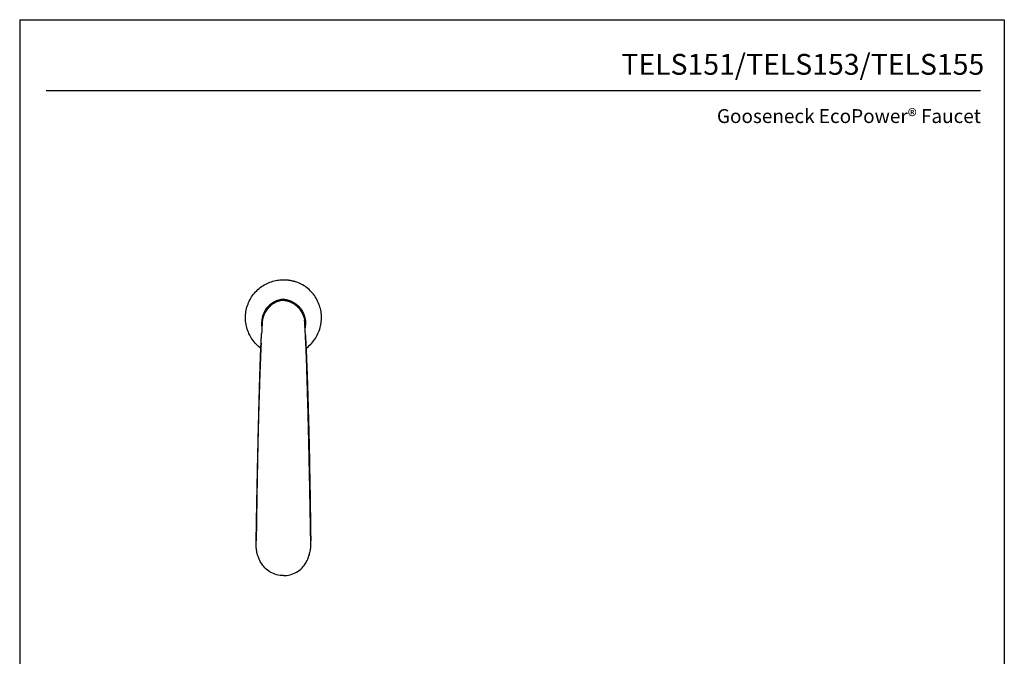
# Model space of a CAD drawing. Units: inches. Extents: x -3.6 to 21.9, y 4.2 to 37.2.
# Drawn here: x -3.6 to 21.9, y 20.7 to 37.2 of the extents above; entities that cross this region are included whole.
import ezdxf
from ezdxf.enums import TextEntityAlignment as Align

# ---------------------------------------------------------------- set-up
doc = ezdxf.new("R2010")
doc.units = ezdxf.units.IN
doc.header["$MEASUREMENT"] = 0
doc.layers.add('Template', color=7, linetype='Continuous')
doc.styles.get("Standard").update_dxf_attribs({"font": 'arial.ttf'})

msp = doc.modelspace()

# ---------------------------------------------------------------- linework, layer by layer
for p, q in [((2.715, 29.27), (2.714, 29.255)), ((3.817, 29.27), (3.818, 29.255))]:
    msp.add_line(p, q)
msp.add_arc((3.32, 29.305), 0.623, 94.9202, 191.1646)
for points, knots in [([(2.681, 28.658), (2.671, 28.664), (2.615, 28.7), (2.529, 28.789), (2.428, 28.92), (2.352, 29.069), (2.302, 29.227), (2.279, 29.393), (2.284, 29.559), (2.317, 29.723), (2.376, 29.878), (2.462, 30.022), (2.57, 30.148), (2.698, 30.255), (2.839, 30.339), (2.941, 30.374), (2.99, 30.391)], [0, 0, 0, 0, 0.0164625, 0.0913421, 0.1683912, 0.2433633, 0.3205132, 0.3953188, 0.4722848, 0.5472442, 0.6243806, 0.6993721, 0.7765458, 0.8513735, 0.9283653, 1, 1, 1, 1]), ([(2.99, 30.391), (3.041, 30.406), (3.089, 30.415), (3.181, 30.428), (3.225, 30.43), (3.266, 30.43)], [0, 0, 0, 0, 0.0625, 0.0625, 0.125, 0.125, 0.125, 0.125]), ([(3.266, 30.43), (3.273, 30.43), (3.286, 30.43), (3.306, 30.43), (3.326, 30.429), (3.346, 30.427), (3.366, 30.425), (3.385, 30.423), (3.41, 30.42), (3.44, 30.415), (3.474, 30.408), (3.508, 30.4), (3.53, 30.394), (3.542, 30.391)], [0, 0, 0, 0, 0.0715127, 0.1429489, 0.2143378, 0.2857089, 0.3570915, 0.428515, 0.5000087, 0.6250416, 0.7499461, 0.8748797, 1, 1, 1, 1]), ([(3.851, 28.658), (3.861, 28.664), (3.917, 28.7), (4.003, 28.789), (4.104, 28.92), (4.18, 29.069), (4.231, 29.227), (4.254, 29.393), (4.249, 29.559), (4.215, 29.723), (4.156, 29.878), (4.07, 30.022), (3.963, 30.148), (3.834, 30.255), (3.694, 30.339), (3.591, 30.374), (3.542, 30.391)], [0, 0, 0, 0, 0.0164625, 0.0913421, 0.1683912, 0.2433633, 0.3205132, 0.3953188, 0.4722848, 0.5472442, 0.6243806, 0.6993721, 0.7765458, 0.8513735, 0.9283653, 1, 1, 1, 1]), ([(3.266, 29.899), (3.227, 29.893), (3.15, 29.881), (3.041, 29.835), (2.943, 29.772), (2.858, 29.69), (2.79, 29.594), (2.741, 29.487), (2.726, 29.41), (2.719, 29.372)], [0, 0, 0, 0, 0.14303, 0.28606, 0.429089, 0.572119, 0.715149, 0.858179, 1, 1, 1, 1]), ([(3.266, 29.926), (3.266, 29.926), (3.292, 29.924), (3.353, 29.915), (3.447, 29.886), (3.543, 29.837), (3.629, 29.773), (3.702, 29.695), (3.762, 29.606), (3.81, 29.498), (3.835, 29.382), (3.84, 29.273), (3.829, 29.211), (3.824, 29.184)], [0, 0, 0, 0, 0.000002, 0.075792, 0.176273, 0.279781, 0.380252, 0.48374, 0.584127, 0.687492, 0.821224, 0.921476, 1, 1, 1, 1]), ([(3.266, 29.899), (3.305, 29.893), (3.382, 29.881), (3.491, 29.835), (3.59, 29.772), (3.674, 29.69), (3.742, 29.594), (3.791, 29.487), (3.806, 29.41), (3.813, 29.372)], [0, 0, 0, 0, 0.14303, 0.28606, 0.429089, 0.572119, 0.715149, 0.858179, 1, 1, 1, 1]), ([(2.793, 29.591), (2.793, 29.591), (2.78, 29.571), (2.772, 29.549), (2.764, 29.527)], [0, 0, 0, 0, 0.0170371, 1, 1, 1, 1]), ([(2.856, 29.681), (2.854, 29.679), (2.831, 29.655), (2.815, 29.627), (2.8, 29.601)], [0, 0, 0, 0, 0.095464, 1, 1, 1, 1]), ([(2.935, 29.759), (2.931, 29.756), (2.911, 29.742), (2.896, 29.724), (2.884, 29.71)], [0, 0, 0, 0, 0.2286602, 1, 1, 1, 1]), ([(3.026, 29.821), (3.018, 29.818), (2.998, 29.808), (2.98, 29.794), (2.969, 29.784)], [0, 0, 0, 0, 0.361656, 1, 1, 1, 1]), ([(3.562, 29.785), (3.551, 29.794), (3.534, 29.808), (3.513, 29.818), (3.506, 29.822)], [0, 0, 0, 0, 0.623971, 1, 1, 1, 1]), ([(3.65, 29.708), (3.638, 29.722), (3.623, 29.741), (3.603, 29.755), (3.598, 29.758)], [0, 0, 0, 0, 0.7569528, 1, 1, 1, 1]), ([(3.784, 29.49), (3.784, 29.492), (3.776, 29.526), (3.741, 29.588), (3.705, 29.651), (3.678, 29.679), (3.676, 29.681)], [0, 0, 0, 0, 0.021125, 0.482418, 0.957098, 1, 1, 1, 1]), ([(2.723, 29.394), (2.722, 29.391), (2.72, 29.38), (2.719, 29.368), (2.717, 29.354), (2.715, 29.334), (2.713, 29.302), (2.712, 29.269), (2.711, 29.251)], [0, 0, 0, 0, 0.040948, 0.129919, 0.240779, 0.37031, 0.670694, 1, 1, 1, 1]), ([(2.77, 29.545), (2.764, 29.533), (2.758, 29.521), (2.754, 29.509), (2.754, 29.509)], [0, 0, 0, 0, 0.952656, 1, 1, 1, 1]), ([(3.778, 29.509), (3.778, 29.509), (3.774, 29.521), (3.768, 29.533), (3.763, 29.545)], [0, 0, 0, 0, 0.047344, 1, 1, 1, 1]), ([(3.821, 29.251), (3.82, 29.269), (3.819, 29.302), (3.817, 29.334), (3.815, 29.354), (3.814, 29.368), (3.812, 29.38), (3.81, 29.391), (3.81, 29.394)], [0, 0, 0, 0, 0.329306, 0.62969, 0.759221, 0.870081, 0.959052, 1, 1, 1, 1]), ([(3.814, 29.361), (3.814, 29.362), (3.814, 29.363), (3.814, 29.365), (3.813, 29.367)], [0, 0, 0, 0, 0.313756, 1, 1, 1, 1]), ([(2.713, 29.274), (2.713, 29.274), (2.712, 29.273), (2.711, 29.258), (2.71, 29.23), (2.706, 29.137), (2.701, 29.062), (2.7, 29.032)], [0, 0, 0, 0, 0.110128, 0.24647, 0.38384, 0.754067, 1, 1, 1, 1]), ([(2.713, 29.265), (2.712, 29.264), (2.712, 29.263), (2.711, 29.255), (2.711, 29.251)], [0, 0, 0, 0, 0.47913, 1, 1, 1, 1]), ([(2.714, 29.267), (2.714, 29.265), (2.714, 29.262), (2.714, 29.259), (2.714, 29.258)], [0, 0, 0, 0, 0.637845, 1, 1, 1, 1]), ([(3.818, 29.256), (3.818, 29.257), (3.819, 29.262), (3.818, 29.267), (3.817, 29.272)], [0, 0, 0, 0, 0.118553, 1, 1, 1, 1]), ([(3.819, 29.274), (3.819, 29.274), (3.82, 29.273), (3.821, 29.259), (3.821, 29.245), (3.822, 29.237)], [0, 0, 0, 0, 0.286911, 0.642115, 1, 1, 1, 1]), ([(3.821, 29.251), (3.821, 29.255), (3.82, 29.263), (3.82, 29.264), (3.819, 29.265)], [0, 0, 0, 0, 0.52087, 1, 1, 1, 1]), ([(3.834, 29.01), (3.833, 29.026), (3.83, 29.068), (3.827, 29.125), (3.824, 29.184), (3.822, 29.22), (3.822, 29.237)], [0, 0, 0, 0, 0.170356, 0.440531, 0.718257, 1, 1, 1, 1]), ([(2.557, 23.568), (2.558, 23.583), (2.559, 23.613), (2.56, 23.683), (2.561, 23.772), (2.563, 23.879), (2.565, 24.006), (2.568, 24.154), (2.571, 24.32), (2.574, 24.507), (2.578, 24.713), (2.582, 24.937), (2.587, 25.178), (2.592, 25.406), (2.596, 25.614), (2.6, 25.799), (2.604, 25.989), (2.609, 26.182), (2.613, 26.379), (2.618, 26.577), (2.623, 26.774), (2.628, 26.97), (2.633, 27.163), (2.638, 27.351), (2.643, 27.532), (2.648, 27.706), (2.653, 27.872), (2.658, 28.03), (2.664, 28.202), (2.67, 28.382), (2.677, 28.562), (2.684, 28.719), (2.69, 28.852), (2.695, 28.956), (2.699, 29.009), (2.7, 29.032)], [0, 0, 0, 0, 0.032431, 0.065153, 0.098184, 0.131548, 0.165318, 0.199516, 0.234112, 0.269109, 0.304512, 0.340259, 0.376315, 0.412696, 0.437168, 0.461829, 0.486707, 0.511825, 0.537148, 0.562634, 0.588248, 0.613944, 0.639669, 0.665374, 0.691032, 0.71661, 0.742073, 0.767417, 0.792635, 0.830162, 0.867211, 0.903621, 0.939292, 0.974121, 1, 1, 1, 1]), ([(3.975, 23.568), (3.974, 23.583), (3.974, 23.613), (3.972, 23.683), (3.971, 23.772), (3.969, 23.879), (3.967, 24.006), (3.964, 24.154), (3.961, 24.32), (3.958, 24.507), (3.954, 24.713), (3.95, 24.937), (3.945, 25.178), (3.94, 25.406), (3.936, 25.614), (3.932, 25.799), (3.928, 25.989), (3.923, 26.182), (3.919, 26.379), (3.914, 26.577), (3.909, 26.774), (3.904, 26.97), (3.899, 27.163), (3.894, 27.351), (3.889, 27.532), (3.884, 27.706), (3.879, 27.872), (3.874, 28.03), (3.868, 28.202), (3.862, 28.382), (3.855, 28.562), (3.848, 28.719), (3.842, 28.852), (3.837, 28.948), (3.834, 28.995), (3.833, 29.01)], [0, 0, 0, 0, 0.032691, 0.065674, 0.09897, 0.1326, 0.16664, 0.201112, 0.235985, 0.271262, 0.306948, 0.342982, 0.379326, 0.415998, 0.440665, 0.465524, 0.490601, 0.51592, 0.541446, 0.567135, 0.592954, 0.618856, 0.644787, 0.670698, 0.696561, 0.722344, 0.74801, 0.773557, 0.798977, 0.836804, 0.874149, 0.910851, 0.946807, 0.981915, 1, 1, 1, 1]), ([(3.834, 28.997), (3.835, 28.984), (3.837, 28.94), (3.842, 28.846), (3.849, 28.712), (3.855, 28.565), (3.862, 28.411), (3.868, 28.254), (3.874, 28.082), (3.881, 27.897), (3.887, 27.711), (3.893, 27.526), (3.899, 27.345), (3.905, 27.158), (3.91, 26.966), (3.915, 26.771), (3.92, 26.575), (3.925, 26.378), (3.93, 26.183), (3.934, 25.991), (3.938, 25.802), (3.941, 25.619), (3.945, 25.412), (3.949, 25.185), (3.954, 24.946), (3.957, 24.722), (3.96, 24.517), (3.963, 24.331), (3.965, 24.164), (3.967, 24.017), (3.969, 23.888), (3.971, 23.781), (3.972, 23.706), (3.972, 23.674), (3.973, 23.666)], [0, 0, 0, 0, 0.015636, 0.052892, 0.091015, 0.129903, 0.161509, 0.193464, 0.225685, 0.258118, 0.290741, 0.318071, 0.345488, 0.372955, 0.400441, 0.427892, 0.455252, 0.48247, 0.50951, 0.536328, 0.562885, 0.589207, 0.615322, 0.654136, 0.692595, 0.73072, 0.768478, 0.805809, 0.842724, 0.879231, 0.915304, 0.950972, 0.986313, 1, 1, 1, 1]), ([(2.687, 28.785), (2.686, 28.761), (2.682, 28.691), (2.677, 28.565), (2.671, 28.411), (2.664, 28.254), (2.658, 28.082), (2.651, 27.897), (2.645, 27.711), (2.639, 27.526), (2.633, 27.345), (2.627, 27.158), (2.622, 26.966), (2.617, 26.771), (2.612, 26.575), (2.607, 26.378), (2.603, 26.183), (2.598, 25.991), (2.594, 25.802), (2.591, 25.619), (2.587, 25.412), (2.583, 25.185), (2.579, 24.946), (2.575, 24.722), (2.572, 24.517), (2.569, 24.331), (2.567, 24.164), (2.565, 24.017), (2.563, 23.888), (2.561, 23.781), (2.56, 23.706), (2.56, 23.674), (2.56, 23.666)], [0, 0, 0, 0, 0.0230527, 0.0648485, 0.0988172, 0.1331611, 0.1677916, 0.2026493, 0.237712, 0.2670848, 0.2965518, 0.3260727, 0.3556131, 0.3851173, 0.4145222, 0.4437752, 0.4728378, 0.5016605, 0.5302034, 0.5584936, 0.5865606, 0.6282769, 0.6696116, 0.7105871, 0.7511675, 0.7912896, 0.8309649, 0.8702019, 0.908972, 0.9473058, 0.9852895, 1, 1, 1, 1]), ([(3.266, 22.76), (3.206, 22.76), (3.087, 22.776), (2.921, 22.846), (2.78, 22.955), (2.709, 23.05), (2.66, 23.137), (2.624, 23.212), (2.585, 23.332), (2.562, 23.452), (2.557, 23.53), (2.557, 23.568)], [0, 0, 0, 0, 0.0706969, 0.1413939, 0.2120908, 0.2827877, 0.2827877, 0.3332923, 0.3837969, 0.4343015, 0.4838872, 0.4838872, 0.4838872, 0.4838872]), ([(3.266, 22.76), (3.326, 22.76), (3.445, 22.776), (3.611, 22.846), (3.752, 22.955), (3.823, 23.05), (3.872, 23.137), (3.908, 23.212), (3.947, 23.332), (3.97, 23.452), (3.975, 23.53), (3.975, 23.568)], [0, 0, 0, 0, 0.0706969, 0.1413939, 0.2120908, 0.2827877, 0.2827877, 0.3332923, 0.3837969, 0.4343015, 0.4838872, 0.4838872, 0.4838872, 0.4838872])]:
    msp.add_open_spline(points, degree=3, knots=knots)
msp.add_open_spline([(3.266, 29.926), (3.266, 29.908), (3.266, 29.899), (3.266, 29.899)], degree=3)
at = {"layer": 'Template'}
for p, q in [((-3.565, 37.169), (21.935, 37.169)), ((-3.565, 37.169), (-3.565, 4.169)), ((21.935, 37.169), (21.935, 4.169)), ((-2.881, 35.337), (21.317, 35.337))]:
    msp.add_line(p, q, dxfattribs=at)

# ---------------------------------------------------------------- texts
for s, height, p in [('TELS151/TELS153/TELS155', 0.54, (21.416, 35.742)), ('Gooseneck EcoPower® Faucet', 0.36, (21.329, 34.491))]:
    msp.add_text(s, height=height, dxfattribs=at).set_placement(p, align=Align.RIGHT)

doc.saveas('drawing.dxf')
